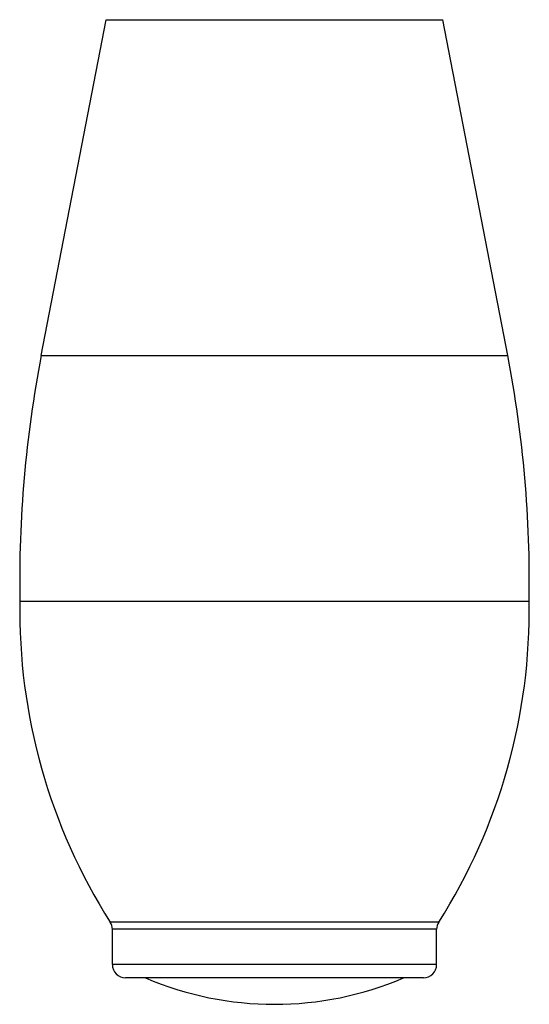
# Model space of a CAD drawing. Units: inches. Extents: x 0 to 11, y 0 to 8.5.
# Drawn here: x 5.5 to 5.7, y 3.3 to 3.7 of the extents above; entities that cross this region are included whole.
import ezdxf

# ---------------------------------------------------------------- set-up
doc = ezdxf.new("R2010")
doc.units = ezdxf.units.IN
doc.header["$LTSCALE"] = 0.605
doc.header["$MEASUREMENT"] = 0
doc.layers.get('0').update_dxf_attribs({"linetype": 'CONTINUOUS'})

msp = doc.modelspace()

# ---------------------------------------------------------------- linework, layer by layer
at = {"color": 7, "linetype": 'Continuous'}
for p, q in [((5.4756139498, 3.5467181418), (5.50016758, 3.6735081366)), ((5.50016758, 3.6735081366), (5.627247368200001, 3.6735081366)), ((5.651800998500001, 3.5467181418), (5.627247368200001, 3.6735081366)), ((5.4756139498, 3.5467181418), (5.651800998500001, 3.5467181418)), ((5.4675173485, 3.4539681418), (5.6598975998, 3.4539681418)), ((5.625738994600001, 3.3327436498), (5.5016759536, 3.3327436498)), ((5.624957474099999, 3.3300595427), (5.5024574741, 3.3300595427)), ((5.5024574741, 3.3167181418), (5.5024574741, 3.3300595427)), ((5.624957474099999, 3.3167181418), (5.624957474099999, 3.3300595427)), ((5.624957474099999, 3.3167181418), (5.5024574741, 3.3167181418)), ((5.6199574677, 3.3117181418), (5.507457480599999, 3.3117181418))]:
    msp.add_line(p, q, dxfattribs=at)
for centre, radius, start, end in [((5.9149516187, 3.4616378112), 0.4475, 169.04, 180.9820362042), ((5.212463329599999, 3.4616378112), 0.4475, 359.0179637958001, 10.96), ((5.6862344304, 3.4501733357), 0.21875, 179.0060010065, 212.4675202279), ((5.441180517799999, 3.4501733357), 0.21875, 327.5324797721, 0.9939989935), ((5.4974574741, 3.3300595427), 0.005, 0, 32.4675202279), ((5.629957474099999, 3.3300595427), 0.005, 147.5324797721, 180), ((5.5074574741, 3.3167181418), 0.005, 180, 270), ((5.6199574741, 3.3167181418), 0.005, 270, 360), ((5.5637074741, 3.4254681418), 0.12375, 246.80823049, 293.19176951)]:
    msp.add_arc(centre, radius, start, end, dxfattribs=at)

doc.saveas('drawing.dxf')
